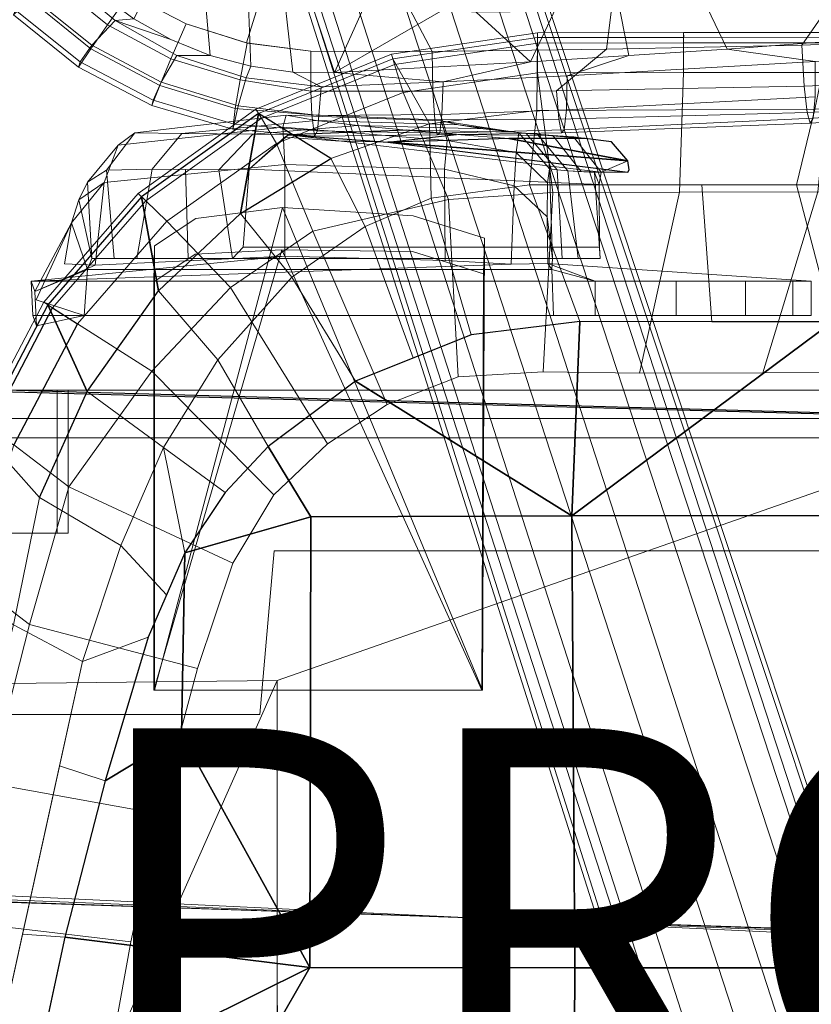
# Model space of a CAD drawing. Units: inches. Extents: x -15 to 13.1, y -13.8 to 13.8.
# Drawn here: x -5.3 to -1.2, y 4.6 to 9.7 of the extents above; entities that cross this region are included whole.
import ezdxf

# ---------------------------------------------------------------- set-up
doc = ezdxf.new("R2010")
doc.units = ezdxf.units.IN
doc.header["$MEASUREMENT"] = 0
for name, color, linetype in [('SEAT-ARMPAD', 5, 'Continuous'), ('SEAT-BASE', 5, 'Continuous'), ('SEAT-PROD_NO', 7, 'Continuous'), ('SEAT-SEATFABRIC', 5, 'Continuous')]:
    doc.layers.add(name, color=color, linetype=linetype)

msp = doc.modelspace()

# ---------------------------------------------------------------- linework, layer by layer
at = {"layer": 'SEAT-ARMPAD', "linetype": 'Continuous', "lineweight": 0}
for points in [[(-2.0946, 10.7301, 26.1569), (-2.2418, 9.561, 26.0042), (-1.218, 9.5825, 26.0611), (-0.4047, 10.7526, 26.206)], [(-0.4047, 10.7526, 26.206), (-1.218, 9.5825, 26.0611), (-0.5704, 9.6063, 26.0726), (0.0767, 9.6412, 26.0646)], [(-3.7756, 10.7279, 25.9721), (-4.7446, 9.85, 25.7031), (-4.4457, 9.6948, 25.7356), (-4.1296, 9.5941, 25.7749)], [(-3.7756, 10.7279, 25.9721), (-4.1296, 9.5941, 25.7749), (-3.7925, 9.5515, 25.8222), (-3.1557, 9.549, 25.9099)], [(-3.7756, 10.7279, 25.9721), (-3.1557, 9.549, 25.9099), (-2.2418, 9.561, 26.0042), (-2.0946, 10.7301, 26.1569)], [(-4.8589, 9.689, 25.598), (-5.1533, 9.9286, 25.5674), (-5.0561, 10.1101, 25.6754), (-4.7446, 9.85, 25.7031)], [(-4.9457, 9.5627, 25.4281), (-5.2654, 9.8229, 25.392), (-5.1533, 9.9286, 25.5674), (-4.8589, 9.689, 25.598)], [(-5.2624, 9.8413, 24.5745), (-5.1022, 9.9511, 24.4534), (-4.8189, 9.7112, 24.4956), (-4.9413, 9.5822, 24.6214)], [(-4.899, 9.8528, 24.5514), (-4.7194, 9.7204, 24.5835), (-4.8189, 9.7112, 24.4956), (-5.1022, 9.9511, 24.4534)], [(-4.9457, 9.5627, 25.4281), (-5.2654, 9.8229, 25.392), (-5.3514, 9.7411, 25.0347), (-5.0107, 9.4673, 25.078)], [(-5.0019, 9.4955, 24.8286), (-4.9413, 9.5822, 24.6214), (-5.2624, 9.8413, 24.5745), (-5.3411, 9.7663, 24.782)], [(-4.4457, 9.6948, 25.7356), (-4.7446, 9.85, 25.7031), (-4.8589, 9.689, 25.598), (-4.5255, 9.5113, 25.6371)], [(-5.0019, 9.4955, 24.8286), (-5.3411, 9.7663, 24.782), (-5.3514, 9.7411, 25.0347), (-5.0107, 9.4673, 25.078)], [(-4.495, 9.5288, 24.5398), (-4.5769, 9.3877, 24.6713), (-4.9413, 9.5822, 24.6214), (-4.8189, 9.7112, 24.4956)], [(-4.5256, 9.612, 24.6153), (-4.8189, 9.7112, 24.4956), (-4.7194, 9.7204, 24.5835), (-4.5256, 9.612, 24.6153)], [(-4.5256, 9.612, 24.6153), (-4.3198, 9.5285, 24.6461), (-4.495, 9.5288, 24.5398), (-4.8189, 9.7112, 24.4956)], [(-4.5255, 9.5113, 25.6371), (-4.8589, 9.689, 25.598), (-4.9457, 9.5627, 25.4281), (-4.5839, 9.3699, 25.4706)], [(-4.1629, 9.4002, 25.6834), (-4.5255, 9.5113, 25.6371), (-4.4457, 9.6948, 25.7356), (-4.1252, 9.5934, 25.7755)], [(-1.6095, 9.5619, 24.8521), (-0.573, 9.6406, 24.8528), (-0.4972, 9.5394, 24.7097), (-1.147, 9.4965, 24.7226)], [(-0.5544, 9.3931, 25.9525), (-1.2048, 9.3674, 25.9438), (-1.218, 9.5825, 26.0611), (-0.5704, 9.6063, 26.0726)], [(-4.6254, 9.2655, 25.126), (-5.0107, 9.4673, 25.078), (-4.9457, 9.5627, 25.4281), (-4.5839, 9.3699, 25.4706)], [(-4.9413, 9.5822, 24.6214), (-5.0019, 9.4955, 24.8286), (-4.6182, 9.2944, 24.8795), (-4.5769, 9.3877, 24.6713)], [(-3.7925, 9.5515, 25.8222), (-4.1252, 9.5934, 25.7755), (-4.1629, 9.4002, 25.6834), (-3.7925, 9.3415, 25.7222)], [(-2.5044, 9.3433, 25.8726), (-3.1523, 9.3409, 25.8087), (-3.1557, 9.549, 25.9099), (-2.2418, 9.561, 26.0042)], [(-1.218, 9.5825, 26.0611), (-2.2418, 9.561, 26.0042), (-2.5044, 9.3433, 25.8726), (-1.2048, 9.3674, 25.9438)], [(-1.6095, 9.5619, 24.8521), (-1.147, 9.4965, 24.7226), (-2.4476, 9.4215, 24.7044), (-2.1237, 9.5284, 24.831)], [(-4.188, 9.2498, 25.5177), (-4.5839, 9.3699, 25.4706), (-4.5255, 9.5113, 25.6371), (-4.1629, 9.4002, 25.6834)], [(-4.1315, 9.4101, 24.5847), (-4.1723, 9.2632, 24.7226), (-4.5769, 9.3877, 24.6713), (-4.495, 9.5288, 24.5398)], [(-4.3198, 9.5285, 24.6461), (-4.106, 9.4714, 24.6753), (-4.1315, 9.4101, 24.5847), (-4.495, 9.5288, 24.5398)], [(-3.1523, 9.3409, 25.8087), (-3.7925, 9.3415, 25.7222), (-3.7925, 9.5515, 25.8222), (-3.1557, 9.549, 25.9099)], [(-2.6396, 9.4947, 24.8098), (-2.1237, 9.5284, 24.831), (-2.4476, 9.4215, 24.7044), (-3.0975, 9.3901, 24.671)], [(-4.6254, 9.2655, 25.126), (-5.0107, 9.4673, 25.078), (-5.0019, 9.4955, 24.8286), (-4.6182, 9.2944, 24.8795)], [(-3.8871, 9.4414, 24.7021), (-3.7386, 9.3645, 24.6251), (-4.1315, 9.4101, 24.5847), (-4.106, 9.4714, 24.6753)], [(-2.6396, 9.4947, 24.8098), (-3.0975, 9.3901, 24.671), (-3.6672, 9.4386, 24.726)], [(-1.147, 9.4965, 24.7226), (-1.1469, 9.3106, 24.8749), (-2.4522, 9.2423, 24.8635), (-2.4476, 9.4215, 24.7044)], [(-3.7925, 9.3415, 25.7222), (-4.1629, 9.4002, 25.6834), (-4.188, 9.2498, 25.5177), (-3.7868, 9.2162, 25.5823)], [(-4.1723, 9.2632, 24.7226), (-4.1315, 9.4101, 24.5847), (-3.7386, 9.3645, 24.6251), (-3.7499, 9.2139, 24.7738)], [(-3.8871, 9.4414, 24.7021), (-3.6672, 9.4386, 24.726), (-3.0975, 9.3901, 24.671), (-3.7386, 9.3645, 24.6251)], [(-3.1044, 9.2183, 24.8342), (-3.0975, 9.3901, 24.671), (-2.4476, 9.4215, 24.7044), (-2.4522, 9.2423, 24.8635)], [(-4.188, 9.2498, 25.5177), (-4.5839, 9.3699, 25.4706), (-4.6254, 9.2655, 25.126), (-4.2014, 9.1411, 25.1764)], [(-4.5769, 9.3877, 24.6713), (-4.6182, 9.2944, 24.8795), (-4.1945, 9.1685, 24.9324), (-4.1723, 9.2632, 24.7226)], [(-3.0975, 9.3901, 24.671), (-3.1044, 9.2183, 24.8342), (-3.7499, 9.2139, 24.7738), (-3.7386, 9.3645, 24.6251)], [(-1.2048, 9.3674, 25.9438), (-2.5044, 9.3433, 25.8726), (-2.4923, 9.1948, 25.6643), (-1.1901, 9.2294, 25.7148)], [(-0.539, 9.261, 25.7172), (-1.1901, 9.2294, 25.7148), (-1.2048, 9.3674, 25.9438), (-0.5544, 9.3931, 25.9525)], [(-3.1422, 9.19, 25.6135), (-3.7868, 9.2162, 25.5823), (-3.7925, 9.3415, 25.7222), (-3.1523, 9.3409, 25.8087)], [(-2.4923, 9.1948, 25.6643), (-3.1422, 9.19, 25.6135), (-3.1523, 9.3409, 25.8087), (-2.5044, 9.3433, 25.8726)], [(-2.4522, 9.2423, 24.8635), (-2.4633, 9.1389, 25.1136), (-1.1585, 9.2001, 25.1278), (-1.1469, 9.3106, 24.8749)], [(-4.1945, 9.1685, 24.9324), (-4.6182, 9.2944, 24.8795), (-4.6254, 9.2655, 25.126), (-4.2014, 9.1411, 25.1764)], [(-3.7725, 9.1054, 25.2852), (-4.2014, 9.1411, 25.1764), (-4.188, 9.2498, 25.5177), (-3.7868, 9.2162, 25.5823)], [(-3.7576, 9.1333, 24.9515), (-3.7499, 9.2139, 24.7738), (-4.1723, 9.2632, 24.7226), (-4.1945, 9.1685, 24.9324)], [(-0.5232, 9.2107, 25.4209), (-1.1744, 9.1724, 25.4257), (-1.1901, 9.2294, 25.7148), (-0.539, 9.261, 25.7172)], [(-3.1422, 9.19, 25.6135), (-3.7868, 9.2162, 25.5823), (-3.7725, 9.1054, 25.2852), (-3.1288, 9.1115, 25.36)], [(-3.7499, 9.2139, 24.7738), (-3.7576, 9.1333, 24.9515), (-3.1154, 9.1209, 25.084), (-3.1044, 9.2183, 24.8342)], [(-2.4777, 9.1228, 25.3973), (-3.1288, 9.1115, 25.36), (-3.1422, 9.19, 25.6135), (-2.4923, 9.1948, 25.6643)], [(-2.4633, 9.1389, 25.1136), (-2.4522, 9.2423, 24.8635), (-3.1044, 9.2183, 24.8342), (-3.1154, 9.1209, 25.084)], [(-1.1901, 9.2294, 25.7148), (-2.4923, 9.1948, 25.6643), (-2.4777, 9.1228, 25.3973), (-1.1744, 9.1724, 25.4257)], [(-1.1744, 9.1724, 25.4257), (-2.4777, 9.1228, 25.3973), (-2.4633, 9.1389, 25.1136), (-1.1585, 9.2001, 25.1278)], [(-0.5067, 9.2424, 25.1173), (-1.1585, 9.2001, 25.1278), (-1.1744, 9.1724, 25.4257), (-0.5232, 9.2107, 25.4209)], [(-3.7725, 9.1054, 25.2852), (-4.2014, 9.1411, 25.1764), (-4.1945, 9.1685, 24.9324), (-3.7576, 9.1333, 24.9515)], [(-3.1154, 9.1209, 25.084), (-3.7576, 9.1333, 24.9515), (-3.7725, 9.1054, 25.2852), (-3.1288, 9.1115, 25.36)], [(-2.4633, 9.1389, 25.1136), (-3.1154, 9.1209, 25.084), (-3.1288, 9.1115, 25.36), (-2.4777, 9.1228, 25.3973)]]:
    msp.add_3dface(points, dxfattribs=at)
at = {"layer": 'SEAT-BASE', "linetype": 'Continuous', "lineweight": 0}
for points in [[(-3.3428, 12.0976, 3.3526), (-3.3564, 12.0656, 3.5624), (0.0392, 1.6525, 5.6175), (0.0789, 1.8114, 4.5788)], [(0.0789, 1.8114, 4.5788), (0.0869, 1.8569, 3.644), (-3.2708, 11.972, 2.6339), (-3.3428, 12.0976, 3.3526)], [(0.0078, 1.607, 5.7978), (0.0392, 1.6525, 5.6175), (-3.3564, 12.0656, 3.5624), (-3.3969, 11.9885, 3.7338)], [(0.0078, 1.607, 5.7978), (-3.3969, 11.9885, 3.7338), (-3.4928, 11.8632, 3.9048), (-0.1257, 1.5921, 5.9804)], [(0.0869, 1.8569, 3.644), (-1.1618, 1.4512, 3.644), (-4.3908, 11.6081, 2.6339), (-3.2708, 11.972, 2.6339)], [(-0.3991, 1.5644, 6.1086), (-0.1257, 1.5921, 5.9804), (-3.4928, 11.8632, 3.9048), (-3.6882, 11.7177, 4.032)], [(-4.3908, 11.6081, 2.6339), (-1.1618, 1.4512, 3.644), (-1.1285, 1.419, 4.5788), (-4.4064, 11.752, 3.3526)], [(-1.003, 1.3139, 5.6175), (-4.3766, 11.7341, 3.5624), (-4.4064, 11.752, 3.3526), (-1.1285, 1.419, 4.5788)], [(-4.3766, 11.7341, 3.5624), (-1.003, 1.3139, 5.6175), (-0.9509, 1.2955, 5.7978), (-4.2985, 11.6955, 3.7338)], [(-4.1473, 11.6505, 3.9048), (-4.2985, 11.6955, 3.7338), (-0.9509, 1.2955, 5.7978), (-0.8341, 1.3619, 5.9804)], [(-0.3991, 1.5644, 6.1086), (-3.6882, 11.7177, 4.032), (-3.9037, 11.6477, 4.032), (-0.5966, 1.5002, 6.1086)], [(-4.1473, 11.6505, 3.9048), (-0.8341, 1.3619, 5.9804), (-0.5966, 1.5002, 6.1086), (-3.9037, 11.6477, 4.032)], [(-1.1959, 10.4932, 24.8179), (-1.0612, 10.7459, 24.8074), (-0.573, 9.6406, 24.8528), (-1.4232, 10.2495, 24.8259)], [(-4.3198, 9.5285, 24.6461), (-4.5256, 9.612, 24.6153), (-4.7194, 9.7204, 24.5835), (-4.3908, 10.3537, 24.6031)], [(-4.3908, 10.3537, 24.6031), (-4.1335, 10.1563, 24.6438), (-4.106, 9.4714, 24.6753), (-4.3198, 9.5285, 24.6461)], [(-1.4232, 10.2495, 24.8259), (-0.573, 9.6406, 24.8528), (-1.6095, 9.5619, 24.8521), (-1.8166, 9.9962, 24.8275)], [(-3.9549, 10.0445, 24.6695), (-3.8871, 9.4414, 24.7021), (-4.106, 9.4714, 24.6753), (-4.1335, 10.1563, 24.6438)], [(-3.9549, 10.0445, 24.6695), (-3.8506, 9.9889, 24.6835), (-3.6672, 9.4386, 24.726), (-3.8871, 9.4414, 24.7021)], [(-3.4863, 9.8436, 24.7272), (-3.6672, 9.4386, 24.726), (-3.8506, 9.9889, 24.6835), (-3.6688, 9.9068, 24.7064)], [(-2.1878, 9.8499, 24.8194), (-1.8166, 9.9962, 24.8275), (-1.6095, 9.5619, 24.8521), (-2.1237, 9.5284, 24.831)], [(-3.288, 9.7948, 24.7477), (-3.0984, 9.767, 24.765), (-3.6672, 9.4386, 24.726), (-3.4863, 9.8436, 24.7272)], [(-2.1878, 9.8499, 24.8194), (-2.1237, 9.5284, 24.831), (-2.6396, 9.4947, 24.8098), (-2.5064, 9.7802, 24.8058)], [(-3.0984, 9.767, 24.765), (-2.9247, 9.756, 24.779), (-2.6396, 9.4947, 24.8098), (-3.6672, 9.4386, 24.726)], [(-2.7462, 9.7574, 24.7916), (-2.5064, 9.7802, 24.8058), (-2.6396, 9.4947, 24.8098), (-2.9247, 9.756, 24.779)], [(-2.6029, 9.4379, 18.0102), (-2.523, 8.8089, 17.0112), (-3.0699, 8.7726, 16.8604), (-3.3077, 9.3337, 17.8705)], [(-1.8376, 9.4391, 18.127), (-1.8591, 8.8113, 17.1115), (-2.523, 8.8089, 17.0112), (-2.6029, 9.4379, 18.0102)], [(-1.1327, 8.8137, 17.2118), (-1.8591, 8.8113, 17.1115), (-1.8376, 9.4391, 18.127), (-1.0709, 9.4391, 18.2285)], [(-3.0699, 8.7726, 16.8604), (-3.7812, 8.6072, 16.7094), (-3.9716, 9.0667, 17.7022), (-3.3077, 9.3337, 17.8705)], [(-4.7148, 9.123, 14.8401), (-3.9217, 9.2152, 14.7836), (-3.9385, 9.1527, 14.4521), (-4.8021, 9.0574, 14.5301)], [(-4.4693, 9.1191, 15.4753), (-3.7645, 9.1877, 15.4252), (-3.9217, 9.2152, 14.7836), (-4.7148, 9.123, 14.8401)], [(-3.9385, 9.1527, 14.4521), (-3.9217, 9.2152, 14.7836), (-3.109, 9.1848, 14.7404), (-3.078, 9.0829, 14.3611)], [(-3.0181, 9.1646, 15.3837), (-3.109, 9.1848, 14.7404), (-3.9217, 9.2152, 14.7836), (-3.7645, 9.1877, 15.4252)], [(-4.8021, 9.0574, 14.5301), (-3.9385, 9.1527, 14.4521), (-3.9291, 8.9558, 14.1781), (-4.8752, 8.8622, 14.266)], [(-4.0958, 9.1149, 16.1665), (-3.5456, 9.1608, 16.0609), (-3.7645, 9.1877, 15.4252), (-4.4693, 9.1191, 15.4753)], [(-3.9088, 9.1119, 16.4903), (-3.2929, 9.136, 16.6993), (-3.5456, 9.1608, 16.0609), (-4.0958, 9.1149, 16.1665)], [(-3.9291, 8.9558, 14.1781), (-3.9385, 9.1527, 14.4521), (-3.078, 9.0829, 14.3611), (-3.0913, 8.9324, 14.1774)], [(-3.0181, 9.1646, 15.3837), (-3.7645, 9.1877, 15.4252), (-3.5456, 9.1608, 16.0609), (-2.8876, 9.1441, 16.0117)], [(-2.7282, 9.1252, 16.6325), (-2.8876, 9.1441, 16.0117), (-3.5456, 9.1608, 16.0609), (-3.2929, 9.136, 16.6993)], [(-2.663, 9.1187, 15.3657), (-2.7011, 9.1231, 14.7245), (-3.109, 9.1848, 14.7404), (-3.0181, 9.1646, 15.3837)], [(-2.7159, 9.0184, 14.342), (-3.078, 9.0829, 14.3611), (-3.109, 9.1848, 14.7404), (-2.7011, 9.1231, 14.7245)], [(-2.663, 9.1187, 15.3657), (-3.0181, 9.1646, 15.3837), (-2.8876, 9.1441, 16.0117), (-2.6039, 9.1143, 15.9742)], [(-2.5226, 9.1091, 16.5835), (-2.6039, 9.1143, 15.9742), (-2.8876, 9.1441, 16.0117), (-2.7282, 9.1252, 16.6325)], [(-4.7148, 9.123, 14.8401), (-4.8021, 9.0574, 14.5301), (-4.9636, 8.8631, 14.6188), (-4.8638, 8.926, 14.9)], [(-4.7148, 9.123, 14.8401), (-4.8638, 8.926, 14.9), (-4.6235, 8.9325, 15.5371), (-4.4693, 9.1191, 15.4753)], [(-4.0958, 9.1149, 16.1665), (-4.4693, 9.1191, 15.4753), (-4.6235, 8.9325, 15.5371), (-4.2745, 8.9278, 16.1999)], [(-3.9088, 9.1119, 16.4903), (-4.0958, 9.1149, 16.1665), (-4.2745, 8.9278, 16.1999), (-4.1155, 8.9318, 16.4735)], [(-4.1155, 8.9318, 16.4735), (-3.9285, 9.1002, 16.5494), (-3.9088, 9.1119, 16.4903), (-4.1155, 8.9318, 16.4735)], [(-2.2806, 8.8516, 16.9043), (-4.1155, 8.9318, 16.4735), (-3.9088, 9.1119, 16.4903), (-2.2692, 8.9158, 16.9777)], [(-3.9088, 9.1119, 16.4903), (-3.9285, 9.1002, 16.5494), (-3.6636, 9.0804, 17.0391), (-3.389, 9.0736, 17.5263)], [(-3.9088, 9.1119, 16.4903), (-2.2692, 8.9158, 16.9777), (-2.1295, 8.9167, 17.642), (-3.389, 9.0736, 17.5263)], [(-3.0278, 9.1133, 17.3473), (-3.389, 9.0736, 17.5263), (-3.1273, 9.0802, 17.9708), (-2.7532, 9.0927, 18.0021)], [(-2.7282, 9.1252, 16.6325), (-3.2929, 9.136, 16.6993), (-3.0278, 9.1133, 17.3473), (-2.5499, 9.1079, 17.2547)], [(-3.0278, 9.1133, 17.3473), (-2.7532, 9.0927, 18.0021), (-2.3533, 9.0922, 17.8819), (-2.5499, 9.1079, 17.2547)], [(-2.5226, 9.1091, 16.5835), (-2.7282, 9.1252, 16.6325), (-2.5499, 9.1079, 17.2547), (-2.4149, 9.1016, 17.2156)], [(-2.7011, 9.1231, 14.7245), (-2.54, 8.9338, 14.7148), (-2.5507, 8.8594, 14.4387), (-2.7159, 9.0184, 14.342)], [(-2.5006, 8.9287, 15.2943), (-2.54, 8.9338, 14.7148), (-2.7011, 9.1231, 14.7245), (-2.663, 9.1187, 15.3657)], [(-2.5006, 8.9287, 15.2943), (-2.663, 9.1187, 15.3657), (-2.6039, 9.1143, 15.9742), (-2.4443, 8.9239, 15.8444)], [(-2.3742, 8.919, 16.3096), (-2.4443, 8.9239, 15.8444), (-2.6039, 9.1143, 15.9742), (-2.5226, 9.1091, 16.5835)], [(-2.4149, 9.1016, 17.2156), (-2.5499, 9.1079, 17.2547), (-2.3533, 9.0922, 17.8819), (-2.2158, 9.0752, 17.7878)], [(-2.3742, 8.919, 16.3096), (-2.5226, 9.1091, 16.5835), (-2.4149, 9.1016, 17.2156), (-2.2692, 8.9158, 16.9777)], [(-2.2692, 8.9158, 16.9777), (-2.4149, 9.1016, 17.2156), (-2.2158, 9.0752, 17.7878), (-2.13, 8.975, 17.7105)], [(-4.9636, 8.8631, 14.6188), (-4.8021, 9.0574, 14.5301), (-4.8752, 8.8622, 14.266), (-5.0084, 8.7717, 14.5026)], [(-3.9716, 9.0667, 17.7022), (-3.7812, 8.6072, 16.7094), (-4.2139, 8.3109, 16.5402), (-4.5467, 8.6585, 17.504)], [(-2.7259, 8.8447, 14.1433), (-3.0913, 8.9324, 14.1774), (-3.078, 9.0829, 14.3611), (-2.7159, 9.0184, 14.342)], [(-2.7259, 8.8447, 14.1433), (-2.7159, 9.0184, 14.342), (-2.5507, 8.8594, 14.4387), (-2.5533, 8.6827, 14.2564)], [(-3.9285, 8.4751, 13.9925), (-4.9235, 8.4281, 14.0712), (-4.8752, 8.8622, 14.266), (-3.9291, 8.9558, 14.1781)], [(-3.9285, 8.4751, 13.9925), (-3.9291, 8.9558, 14.1781), (-3.0913, 8.9324, 14.1774), (-3.0872, 8.4524, 13.975)], [(-2.5507, 8.8594, 14.4387), (-2.54, 8.9338, 14.7148), (-2.5254, 8.463, 14.6779), (-2.5533, 8.6827, 14.2564)], [(-2.4742, 8.463, 15.4076), (-2.5254, 8.463, 14.6779), (-2.54, 8.9338, 14.7148), (-2.5006, 8.9287, 15.2943)], [(-2.2692, 8.9158, 16.9777), (-2.13, 8.975, 17.7105), (-2.1225, 8.9288, 17.6799), (-2.1295, 8.9167, 17.642)], [(-4.8638, 8.926, 14.9), (-4.9636, 8.8631, 14.6188), (-4.9402, 8.463, 14.7518), (-4.8225, 8.463, 15.0811)], [(-4.8638, 8.926, 14.9), (-4.8225, 8.463, 15.0811), (-4.7047, 8.463, 15.4105), (-4.6235, 8.9325, 15.5371)], [(-4.6235, 8.9325, 15.5371), (-4.7047, 8.463, 15.4105), (-4.4349, 8.463, 15.9654), (-4.449, 8.9302, 15.8685)], [(-4.2745, 8.9278, 16.1999), (-4.449, 8.9302, 15.8685), (-4.4349, 8.463, 15.9654), (-4.202, 8.463, 16.378)], [(-4.1468, 8.523, 16.4621), (-4.1155, 8.9318, 16.4735), (-4.2745, 8.9278, 16.1999), (-4.202, 8.463, 16.378)], [(-2.2785, 8.5227, 16.9162), (-2.2806, 8.8516, 16.9043), (-4.1155, 8.9318, 16.4735), (-4.1468, 8.523, 16.4621)], [(-3.0913, 8.9324, 14.1774), (-2.7259, 8.8447, 14.1433), (-2.7408, 8.4328, 13.9801), (-3.0872, 8.4524, 13.975)], [(-2.4742, 8.463, 15.4076), (-2.5006, 8.9287, 15.2943), (-2.4443, 8.9239, 15.8444), (-2.3909, 8.463, 16.1343)], [(-2.2756, 8.463, 16.8566), (-2.3909, 8.463, 16.1343), (-2.4443, 8.9239, 15.8444), (-2.3041, 8.9142, 16.7748)], [(-2.3041, 8.9142, 16.7748), (-2.2692, 8.9158, 16.9777), (-2.2806, 8.8516, 16.9043), (-2.3041, 8.9142, 16.7748)], [(-2.3041, 8.9142, 16.7748), (-2.2806, 8.8516, 16.9043), (-2.2785, 8.5227, 16.9162), (-2.2756, 8.463, 16.8566)], [(-4.8752, 8.8622, 14.266), (-4.9235, 8.4281, 14.0712), (-5.0842, 8.4358, 14.3357), (-5.0463, 8.6511, 14.4114)], [(-5.0463, 8.6511, 14.4114), (-5.0084, 8.7717, 14.5026), (-4.8752, 8.8622, 14.266)], [(-4.9402, 8.463, 14.7518), (-4.9636, 8.8631, 14.6188), (-4.9636, 8.8631, 14.6188), (-5.0084, 8.7717, 14.5026)], [(-2.7259, 8.8447, 14.1433), (-2.5533, 8.6827, 14.2564), (-2.5488, 8.4375, 14.171), (-2.7408, 8.4328, 13.9801)], [(-4.9402, 8.463, 14.7518), (-5.0084, 8.7717, 14.5026), (-5.0463, 8.6511, 14.4114), (-4.9636, 8.4061, 14.6928)], [(-3.9414, 8.7303, 14.1217), (-4.612, 6.2, 14.1498), (-3.7518, 6.2, 14.1138), (-2.8915, 6.2, 14.0777)], [(-3.9414, 8.7303, 14.1217), (-4.3944, 8.6738, 14.1407), (-4.612, 8.5291, 14.1498), (-4.612, 6.2, 14.1498)], [(-3.9414, 8.7303, 14.1217), (-2.8915, 6.2, 14.0777), (-2.8822, 8.57, 14.0773), (-3.256, 8.6868, 14.093)], [(-2.5488, 8.4375, 14.171), (-2.5533, 8.6827, 14.2564), (-2.5254, 8.463, 14.6779), (-2.5276, 8.4061, 14.5907)], [(-5.0842, 8.4358, 14.3357), (-4.9235, 8.4281, 14.0712), (-5.239, 8.2909, 14.6656), (-5.0463, 8.6511, 14.4114)], [(-4.981, 8.165, 14.6809), (-4.9636, 8.4061, 14.6928), (-5.0463, 8.6511, 14.4114), (-5.2322, 8.2471, 14.6469)], [(-4.2139, 8.3109, 16.5402), (-4.626, 7.8733, 16.3468), (-5.016, 8.121, 17.2889), (-4.5467, 8.6585, 17.504)], [(-4.612, 8.5291, 14.1498), (-4.6156, 8.3416, 14.0649), (-4.6156, 6.2, 14.0649), (-4.612, 6.2, 14.1498)], [(-2.2756, 8.463, 16.8566), (-4.202, 8.463, 16.378), (-4.1468, 8.523, 16.4621), (-2.2785, 8.5227, 16.9162)], [(-2.8822, 8.57, 14.0773), (-2.8915, 6.2, 14.0777), (-2.8951, 6.2, 13.9928), (-2.8858, 8.3825, 13.9924)], [(-3.9285, 8.4751, 13.9925), (-5.2581, 8.345, 13.6476), (-5.239, 8.2909, 14.6656), (-4.9235, 8.4281, 14.0712)], [(-3.0872, 8.4524, 13.975), (-2.7408, 8.4328, 13.9801), (-5.2581, 8.345, 13.6476), (-3.9285, 8.4751, 13.9925)], [(-4.6156, 8.3416, 14.0649), (-4.398, 8.4863, 14.0558), (-3.945, 8.5085, 14.0368), (-4.6156, 6.2, 14.0649)], [(-3.7553, 6.2, 14.0288), (-4.6156, 6.2, 14.0649), (-3.945, 8.5085, 14.0368), (-2.8951, 6.2, 13.9928)], [(-2.8858, 8.3825, 13.9924), (-2.8951, 6.2, 13.9928), (-3.945, 8.5085, 14.0368), (-3.2595, 8.4993, 14.0081)], [(-2.7408, 8.4328, 13.9801), (-2.5488, 8.4375, 14.171), (-1.1693, 8.345, 13.4744), (-5.2581, 8.345, 13.6476)], [(-2.5276, 8.4061, 14.5907), (-4.9636, 8.4061, 14.6928), (-4.9402, 8.463, 14.7518), (-2.5254, 8.463, 14.6779)], [(-4.9402, 8.463, 14.7518), (-2.5254, 8.463, 14.6779), (-2.4742, 8.463, 15.4076), (-4.7047, 8.463, 15.4105)], [(-4.4349, 8.463, 15.9654), (-4.7047, 8.463, 15.4105), (-2.4742, 8.463, 15.4076), (-2.3909, 8.463, 16.1343)], [(-4.4349, 8.463, 15.9654), (-2.3909, 8.463, 16.1343), (-2.2756, 8.463, 16.8566), (-4.202, 8.463, 16.378)], [(-2.3005, 8.345, 14.571), (-1.2653, 8.345, 13.8966), (-1.1693, 8.345, 13.4744), (-2.5488, 8.4375, 14.171)], [(-2.5276, 8.4061, 14.5907), (-2.3005, 8.345, 14.571), (-2.5488, 8.4375, 14.171), (-2.5276, 8.4061, 14.5907)], [(-4.9636, 8.4061, 14.6928), (-5.239, 8.2909, 14.6656), (-5.2311, 8.1109, 14.6656), (-4.981, 8.165, 14.6809)], [(-2.5198, 8.165, 14.5777), (-2.5276, 8.4061, 14.5907), (-4.9636, 8.4061, 14.6928), (-4.981, 8.165, 14.6809)], [(-2.5198, 8.165, 14.5777), (-2.3005, 8.165, 14.571), (-2.3005, 8.345, 14.571), (-2.5276, 8.4061, 14.5907)], [(-5.2581, 8.345, 13.6476), (-5.2502, 8.165, 13.6476), (-5.2311, 8.1109, 14.6656), (-5.239, 8.2909, 14.6656)], [(-5.2581, 8.345, 13.6476), (-1.1693, 8.345, 13.4744), (-1.1693, 8.165, 13.4744), (-5.2502, 8.165, 13.6476)], [(-1.8755, 8.345, 14.4882), (-1.5128, 8.345, 14.2519), (-1.2653, 8.345, 13.8966), (-2.3005, 8.345, 14.571)], [(-1.8755, 8.345, 14.4882), (-2.3005, 8.345, 14.571), (-2.3005, 8.165, 14.571), (-1.8755, 8.165, 14.4882)], [(-1.5128, 8.345, 14.2519), (-1.8755, 8.345, 14.4882), (-1.8755, 8.165, 14.4882), (-1.5128, 8.165, 14.2519)], [(-1.2653, 8.345, 13.8966), (-1.5128, 8.345, 14.2519), (-1.5128, 8.165, 14.2519), (-1.2653, 8.165, 13.8966)], [(-1.1693, 8.345, 13.4744), (-1.2653, 8.345, 13.8966), (-1.2653, 8.165, 13.8966), (-1.1693, 8.165, 13.4744)], [(-1.2653, 8.165, 13.8966), (-1.5128, 8.165, 14.2519), (-1.8755, 8.165, 14.4882), (-2.3005, 8.165, 14.571)], [(-5.016, 8.121, 17.2889), (-4.626, 7.8733, 16.3468), (-5.0605, 7.2653, 16.201), (-5.3494, 7.4864, 17.093)], [(-5.1228, 7.7731, 14.8369), (-5.6824, 7.7731, 14.7793), (-5.6824, 7.0231, 14.7793), (-5.1228, 7.0231, 14.8369)], [(-5.1228, 7.7731, 14.8369), (-5.1228, 7.0231, 14.8369), (-5.0642, 7.0231, 14.0093), (-5.0642, 7.7731, 14.0093)], [(-5.0642, 7.5231, 14.0093), (0.6775, 7.5231, 14.3588), (0.6775, 7.7731, 14.3588), (-5.0642, 7.7731, 14.0093)], [(-5.4576, 7.625, 14.8387), (-5.4514, 4.2448, 14.8388), (-0.1882, 4.125, 14.973), (-0.1882, 7.625, 14.973)], [(-3.9684, -6.25, 12.6878), (-3.9684, 6.25, 12.6878), (-0.0405, 7.625, 12.7932), (-0.0405, -7.625, 12.7932)], [(-5.0605, 7.2653, 16.201), (-5.267, 6.5439, 16.099), (-5.5713, 6.7769, 16.9419), (-5.3494, 7.4864, 17.093)], [(-5.5713, 6.7769, 16.9419), (-5.267, 6.5439, 16.099), (-5.4812, 5.7111, 15.9279), (-5.7683, 6.0492, 16.7937)], [(-3.9684, 6.25, 12.6878), (-5.2006, 3.4724, 12.6595), (-5.3951, 4.0415, 12.6545), (-5.3905, 6.2339, 12.6551)], [(-3.9673, 2.8448, 12.6913), (-5.1311, 2.875, 12.6613), (-5.2006, 3.4724, 12.6595), (-3.9684, 6.25, 12.6878)], [(-4.612, 6.2, 14.1498), (-4.6156, 6.2, 14.0649), (-2.8951, 6.2, 13.9928), (-2.8915, 6.2, 14.0777)], [(0.9756, 4.875, 13.9569), (-6.5155, 5.125, 13.7133), (-6.3861, 5.125, 14.2636), (0.7926, 4.875, 14.492)], [(0.3666, 4.875, 14.8639), (0.7926, 4.875, 14.492), (-6.3861, 5.125, 14.2636), (-5.9989, 5.125, 14.6755)], [(0.3666, 4.875, 14.8639), (-5.9989, 5.125, 14.6755), (-5.453, 5.125, 14.8387), (-0.1882, 4.875, 14.973)]]:
    msp.add_3dface(points, dxfattribs=at)
at = {"layer": 'SEAT-BASE', "linetype": 'Continuous'}
for points in [[(-3.0278, 9.1133, 17.3473), (-3.2929, 9.136, 16.6993), (-3.9088, 9.1119, 16.4903), (-3.389, 9.0736, 17.5263)], [(-2.7532, 9.0927, 18.0021), (-3.1273, 9.0802, 17.9708), (-3.389, 9.0736, 17.5263), (-2.13, 8.975, 17.7105)], [(-2.3533, 9.0922, 17.8819), (-2.7532, 9.0927, 18.0021), (-2.13, 8.975, 17.7105), (-2.2158, 9.0752, 17.7878)], [(-2.1295, 8.9167, 17.642), (-2.1225, 8.9288, 17.6799), (-2.13, 8.975, 17.7105), (-3.389, 9.0736, 17.5263)], [(-0.1882, 7.625, 14.973), (-0.0405, 7.625, 12.7932), (-5.3989, 7.7731, 12.6365), (-5.6824, 7.7731, 14.7793)]]:
    msp.add_3dface(points, dxfattribs=at)
at = {"layer": 'SEAT-BASE', "lineweight": 0}
for points in [[(-2.523, 8.8089, 17.0112), (-2.573, 7.8689, 16.9853), (-3.0199, 7.8426, 16.8604), (-3.0699, 8.7726, 16.8604)], [(-2.0691, 7.8613, 17.0646), (-2.573, 7.8689, 16.9853), (-2.523, 8.8089, 17.0112), (-1.8591, 8.8113, 17.1115)], [(-1.1327, 8.8137, 17.2118), (-1.4226, 7.8637, 17.1541), (-2.0691, 7.8613, 17.0646), (-1.8591, 8.8113, 17.1115)], [(-0.8015, 7.868, 17.2349), (-1.4226, 7.8637, 17.1541), (-1.1327, 8.8137, 17.2118), (-0.4115, 8.798, 17.299)], [(-3.0199, 7.8426, 16.8604), (-3.3912, 7.6972, 16.7094), (-3.7812, 8.6072, 16.7094), (-3.0699, 8.7726, 16.8604)], [(-3.7812, 8.6072, 16.7094), (-3.3912, 7.6972, 16.7094), (-3.7039, 7.4909, 16.5402), (-4.2139, 8.3109, 16.5402)], [(-3.7039, 7.4909, 16.5402), (-3.986, 7.2233, 16.3468), (-4.626, 7.8733, 16.3468), (-4.2139, 8.3109, 16.5402)], [(-4.626, 7.8733, 16.3468), (-3.986, 7.2233, 16.3468), (-4.2005, 6.8653, 16.201), (-5.0605, 7.2653, 16.201)], [(-4.2005, 6.8653, 16.201), (-4.387, 6.3139, 16.099), (-5.267, 6.5439, 16.099), (-5.0605, 7.2653, 16.201)], [(-5.267, 6.5439, 16.099), (-4.387, 6.3139, 16.099), (-4.5912, 5.5511, 15.9279), (-5.4812, 5.7111, 15.9279)], [(-4.5912, 5.5511, 15.9279), (-4.7368, 4.8791, 15.7797), (-5.6668, 4.9891, 15.7797), (-5.4812, 5.7111, 15.9279)], [(-5.6668, 4.9891, 15.7797), (-4.7368, 4.8791, 15.7797), (-4.8509, 4.2422, 15.6407), (-5.8409, 4.3122, 15.6407)]]:
    msp.add_3dface(points, dxfattribs=at)
at = {"layer": 'SEAT-BASE', "linetype": 'Continuous', "lineweight": 0}
for points, invisible_edges in [([(0.6775, 7.7731, 14.3588), (0.032, 7.7731, 12.9802), (-5.3989, 7.7731, 12.6365), (-5.0642, 7.7731, 14.0093)], 5), ([(-4.0592, 6.0716, 12.701), (-5.3989, 6.0716, 12.6365), (-5.3989, 7.7731, 12.6365), (-3.9845, 6.9294, 12.7039)], 4), ([(0.0009, 6.9294, 12.977), (-3.9845, 6.9294, 12.7039), (-5.3989, 7.7731, 12.6365), (0.032, 7.7731, 12.9802)], 2), ([(-5.0642, 7.5231, 14.0093), (0.6775, 7.5231, 14.3588), (0.032, 7.5231, 12.9802), (-5.3961, 7.5231, 12.6097)], 10)]:
    msp.add_3dface(points, dxfattribs=dict(at, invisible_edges=invisible_edges))
at = {"layer": 'SEAT-SEATFABRIC', "linetype": 'Continuous', "lineweight": 0}
for points in [[(-2.6029, 9.6222, 18.3583), (-2.6029, 9.6477, 18.2679), (-3.3688, 9.5344, 18.1282), (-3.3614, 9.51, 18.2185)], [(-2.6029, 9.6477, 18.2679), (-2.6029, 9.5924, 18.192), (-3.3527, 9.4815, 18.0523), (-3.3688, 9.5344, 18.1282)], [(-3.3614, 9.51, 18.2185), (-3.1704, 9.1698, 18.5996), (-2.6062, 9.2388, 18.6978), (-2.6029, 9.6222, 18.3583)], [(-1.0709, 9.6234, 18.5765), (-2.6029, 9.6222, 18.3583), (-2.6062, 9.2388, 18.6978), (-1.149, 9.2469, 18.8787)], [(-1.8376, 9.6489, 18.3846), (-1.8376, 9.5936, 18.3087), (-2.6029, 9.5924, 18.192), (-2.6029, 9.6477, 18.2679)], [(-1.8369, 9.6228, 18.4674), (-1.8376, 9.6489, 18.3846), (-2.6029, 9.6477, 18.2679), (-2.6029, 9.6222, 18.3583)], [(-1.0709, 9.6234, 18.5765), (-1.0709, 9.6489, 18.4861), (-1.8376, 9.6489, 18.3846), (-1.8369, 9.6228, 18.4674)], [(-1.0709, 9.6489, 18.4861), (-1.0709, 9.5936, 18.4102), (-1.8376, 9.5936, 18.3087), (-1.8376, 9.6489, 18.3846)], [(-3.3614, 9.51, 18.2185), (-3.3688, 9.5344, 18.1282), (-4.0799, 9.2464, 17.9599), (-4.0667, 9.2246, 18.0502)], [(-3.3688, 9.5344, 18.1282), (-3.3527, 9.4815, 18.0523), (-4.0513, 9.199, 17.884), (-4.0799, 9.2464, 17.9599)], [(-3.1704, 9.1698, 18.5996), (-3.3614, 9.51, 18.2185), (-4.0667, 9.2246, 18.0502), (-3.6869, 8.988, 18.4846)], [(-1.149, 9.2469, 18.8787), (-1.2455, 8.85, 18.9286), (0.25, 8.85, 19.0917), (0.3153, 9.3062, 19.0361)], [(-4.0799, 9.2464, 17.9599), (-4.0513, 9.199, 17.884), (-4.6581, 8.7655, 17.6858), (-4.698, 8.8038, 17.7617)], [(-4.0667, 9.2246, 18.0502), (-4.0799, 9.2464, 17.9599), (-4.698, 8.8038, 17.7617), (-4.6796, 8.7861, 17.852)], [(-2.6459, 8.85, 18.7486), (-1.2455, 8.85, 18.9286), (-1.149, 9.2469, 18.8787), (-2.6062, 9.2388, 18.6978)], [(-3.1704, 9.1698, 18.5996), (-3.1613, 8.7791, 18.6622), (-2.6459, 8.85, 18.7486), (-2.6062, 9.2388, 18.6978)], [(-3.1704, 9.1698, 18.5996), (-3.6869, 8.988, 18.4846), (-3.5079, 8.6318, 18.5849), (-3.1613, 8.7791, 18.6622)], [(-3.5079, 8.6318, 18.5849), (-3.6869, 8.988, 18.4846), (-4.1616, 8.6986, 18.3517), (-3.8923, 8.3662, 18.4789)], [(-2.6459, 8.85, 18.7486), (-3.1613, 8.7791, 18.6622), (-2.9513, 8.0632, 18.5475), (-2.381, 8.1322, 18.6368)], [(-1.7426, 8.85, 18.8647), (-2.6459, 8.85, 18.7486), (-2.381, 8.1322, 18.6368), (-1.6898, 8.1318, 18.7215)], [(-1.0571, 8.1315, 18.794), (-1.2455, 8.85, 18.9286), (-1.7426, 8.85, 18.8647), (-1.6898, 8.1318, 18.7215)], [(-0.7184, 8.85, 18.9861), (-1.2455, 8.85, 18.9286), (-1.0571, 8.1315, 18.794), (-0.4846, 8.1314, 18.8553)], [(-4.6796, 8.7861, 17.852), (-4.698, 8.8038, 17.7617), (-5.1923, 8.2347, 17.5466), (-5.1709, 8.2209, 17.6369)], [(-4.698, 8.8038, 17.7617), (-4.6581, 8.7655, 17.6858), (-5.1459, 8.2048, 17.4707), (-5.1923, 8.2347, 17.5466)], [(-3.1613, 8.7791, 18.6622), (-3.5079, 8.6318, 18.5849), (-3.255, 7.9419, 18.48), (-2.9513, 8.0632, 18.5475)], [(-4.2799, 7.9322, 18.3368), (-3.8923, 8.3662, 18.4789), (-4.1616, 8.6986, 18.3517), (-4.5915, 8.2946, 18.1969)], [(-3.5079, 8.6318, 18.5849), (-3.8923, 8.3662, 18.4789), (-3.5587, 7.8206, 18.4125), (-3.255, 7.9419, 18.48)], [(-3.5587, 7.8206, 18.4125), (-3.8923, 8.3662, 18.4789), (-4.2799, 7.9322, 18.3368), (-4.0157, 7.4774, 18.2738)], [(-4.9656, 7.7652, 18.0201), (-4.565, 7.4718, 18.2009), (-4.2799, 7.9322, 18.3368), (-4.5915, 8.2946, 18.1969)], [(-5.1923, 8.2347, 17.5466), (-5.1459, 8.2048, 17.4707), (-5.4934, 7.5423, 17.2748), (-5.545, 7.5623, 17.3506)], [(-5.1709, 8.2209, 17.6369), (-5.1923, 8.2347, 17.5466), (-5.545, 7.5623, 17.3506), (-5.5212, 7.5531, 17.441)], [(-4.0157, 7.4774, 18.2738), (-4.2799, 7.9322, 18.3368), (-4.565, 7.4718, 18.2009), (-4.2405, 7.2353, 18.1918)], [(-4.7891, 6.9575, 18.0612), (-4.565, 7.4718, 18.2009), (-4.9656, 7.7652, 18.0201), (-5.2157, 7.2099, 17.8682)], [(-5.3518, 6.5427, 17.7728), (-5.2157, 7.2099, 17.8682), (-5.5212, 7.5531, 17.441), (-5.7488, 6.8268, 17.2899)], [(-4.5484, 6.6986, 18.0359), (-4.452, 6.9202, 18.0952), (-4.565, 7.4718, 18.2009), (-4.7891, 6.9575, 18.0612)], [(-4.452, 6.9202, 18.0952), (-4.2405, 7.2353, 18.1918), (-4.2405, 7.2353, 18.1918), (-4.565, 7.4718, 18.2009)], [(-4.7891, 6.9575, 18.0612), (-5.2157, 7.2099, 17.8682), (-5.3518, 6.5427, 17.7728), (-4.9894, 6.35, 17.9093)], [(-4.5484, 6.6986, 18.0359), (-4.7891, 6.9575, 18.0612), (-4.9894, 6.35, 17.9093), (-4.6448, 6.477, 17.9765)], [(-4.9894, 6.35, 17.9093), (-5.3518, 6.5427, 17.7728), (-5.9317, 4.3131, 17.3098), (-5.4998, 4.034, 17.4928)], [(-4.9894, 6.35, 17.9093), (-5.11, 5.8026, 17.8108), (-4.8707, 5.7232, 17.805), (-4.6448, 6.477, 17.9765)], [(-4.8707, 5.7232, 17.805), (-5.11, 5.8026, 17.8108), (-5.3048, 4.919, 17.6519), (-5.0826, 4.9036, 17.6522)], [(-5.0826, 4.9036, 17.6522), (-5.3048, 4.919, 17.6519), (-5.4998, 4.034, 17.4928), (-5.2746, 4.01, 17.5144)]]:
    msp.add_3dface(points, dxfattribs=at)
at = {"layer": 'SEAT-SEATFABRIC', "lineweight": 0}
for points in [[(-2.6029, 9.5924, 18.192), (-2.6029, 9.4379, 18.0102), (-3.3077, 9.3337, 17.8705), (-3.3527, 9.4815, 18.0523)], [(-1.8376, 9.4391, 18.127), (-2.6029, 9.4379, 18.0102), (-2.6029, 9.5924, 18.192), (-1.8376, 9.5936, 18.3087)], [(-1.0709, 9.5936, 18.4102), (-1.0709, 9.4391, 18.2285), (-1.8376, 9.4391, 18.127), (-1.8376, 9.5936, 18.3087)], [(-3.3077, 9.3337, 17.8705), (-3.9716, 9.0667, 17.7022), (-4.0513, 9.199, 17.884), (-3.3527, 9.4815, 18.0523)], [(-4.0513, 9.199, 17.884), (-3.9716, 9.0667, 17.7022), (-4.5467, 8.6585, 17.504), (-4.6581, 8.7655, 17.6858)], [(-4.5467, 8.6585, 17.504), (-5.016, 8.121, 17.2889), (-5.1459, 8.2048, 17.4707), (-4.6581, 8.7655, 17.6858)]]:
    msp.add_3dface(points, dxfattribs=at)
at = {"layer": 'SEAT-SEATFABRIC', "linetype": 'Continuous'}
for points in [[(-4.1616, 8.6986, 18.3517), (-4.0667, 9.2246, 18.0502), (-4.6796, 8.7861, 17.852), (-4.5915, 8.2946, 18.1969)], [(-4.0667, 9.2246, 18.0502), (-4.0667, 9.2246, 18.0502), (-4.1616, 8.6986, 18.3517), (-3.6869, 8.988, 18.4846)], [(-4.6796, 8.7861, 17.852), (-5.1709, 8.2209, 17.6369), (-4.9656, 7.7652, 18.0201), (-4.5915, 8.2946, 18.1969)], [(-4.9656, 7.7652, 18.0201), (-5.1709, 8.2209, 17.6369), (-5.5212, 7.5531, 17.441), (-5.2157, 7.2099, 17.8682)], [(-5.016, 8.121, 17.2889), (-5.3494, 7.4864, 17.093), (-5.4934, 7.5423, 17.2748), (-5.1459, 8.2048, 17.4707)], [(-2.4235, 7.1131, 18.3218), (-2.381, 8.1322, 18.6368), (-2.9513, 8.0632, 18.5475), (-3.5587, 7.8206, 18.4125)], [(-1.6898, 8.1318, 18.7215), (-2.381, 8.1322, 18.6368), (-2.4235, 7.1131, 18.3218), (-1.0571, 8.1315, 18.794)], [(-1.0571, 8.1315, 18.794), (-2.4235, 7.1131, 18.3218), (0.2925, 7.1153, 18.6106), (-0.4846, 8.1314, 18.8553)], [(-2.4235, 7.1131, 18.3218), (-3.5587, 7.8206, 18.4125), (-4.0157, 7.4774, 18.2738), (-3.7918, 7.1089, 18.1548)], [(-3.7918, 7.1089, 18.1548), (-4.0157, 7.4774, 18.2738), (-4.2405, 7.2353, 18.1918), (-4.452, 6.9202, 18.0952)], [(-3.7918, 7.1089, 18.1548), (-4.452, 6.9202, 18.0952), (-4.4701, 5.9652, 17.8296), (-3.7971, 4.7451, 17.7126)], [(-2.4083, 4.7427, 17.8712), (-2.4235, 7.1131, 18.3218), (-3.7918, 7.1089, 18.1548), (-3.7971, 4.7451, 17.7126)], [(-2.4083, 4.7427, 17.8712), (0.3237, 4.744, 18.18), (0.2925, 7.1153, 18.6106), (-2.4235, 7.1131, 18.3218)], [(-4.452, 6.9202, 18.0952), (-4.6448, 6.477, 17.9765), (-4.8707, 5.7232, 17.805), (-4.4701, 5.9652, 17.8296)], [(-4.4701, 5.9652, 17.8296), (-4.8707, 5.7232, 17.805), (-5.0826, 4.9036, 17.6522), (-3.7971, 4.7451, 17.7126)], [(-3.7971, 4.7451, 17.7126), (-5.0826, 4.9036, 17.6522), (-5.1786, 4.4568, 17.5833), (-5.2746, 4.01, 17.5144)], [(-3.7971, 4.7451, 17.7126), (-5.2746, 4.01, 17.5144), (-5.424, 3.1285, 17.3993), (-5.1553, 2.3715, 17.2955)], [(-2.4203, 2.3716, 17.6223), (-2.4083, 4.7427, 17.8712), (-3.7971, 4.7451, 17.7126), (-5.1553, 2.3715, 17.2955)], [(-2.4203, 2.3716, 17.6223), (0.315, 2.3715, 17.9249), (0.3237, 4.744, 18.18), (-2.4083, 4.7427, 17.8712)]]:
    msp.add_3dface(points, dxfattribs=at)

# ---------------------------------------------------------------- texts
at = {"layer": 'SEAT-PROD_NO', "flags": 8}
msp.add_attdef('PROD_NO', (-5, 4), 'CELLE_ARMS_NOLMBR_UPHST_CLLBCK', height=2, dxfattribs=at)

doc.saveas('drawing.dxf')
